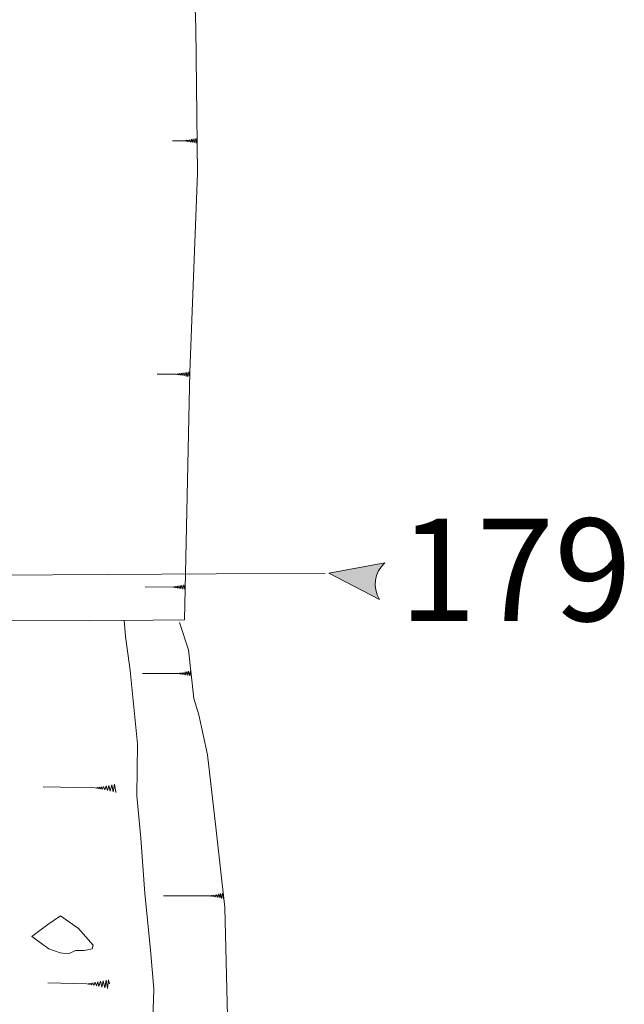
# Model space of a CAD drawing. Units: metres. Extents: x -11 to 2412, y -833 to 1368.
# Drawn here: x 910 to 911, y 471 to 473 of the extents above; entities that cross this region are included whole.
import ezdxf

# ---------------------------------------------------------------- set-up
doc = ezdxf.new("R2010")
doc.units = ezdxf.units.M
doc.linetypes.add('DASHDOT', pattern=[25.4, 12.7, -6.35, 0, -6.35])
doc.layers.get('0').update_dxf_attribs({"lineweight": 0})
doc.layers.add('Phase 5d', color=7, linetype='Continuous', lineweight=0)
doc.layers.add('Phase 5d text', color=7, linetype='Continuous', lineweight=0)
doc.layers.get('0').off()
doc.styles.get("Standard").update_dxf_attribs({"font": 'times.ttf', "height": 0.1})

# ---------------------------------------------------------------- blocks, each defined once
blk = doc.blocks.new('section')
h = blk.add_hatch(color=1)
edge = h.paths.add_edge_path()
edge.add_line((48.579, 9.897), (44.374, 11.335))
edge.add_line((44.374, 11.335), (48.579, 12.774))
edge.add_arc((50.284, 11.335), 2.231, 139.84618, 220.15382)
at = {"color": 1}
blk.add_lwpolyline([(48.579, 9.897), (44.374, 11.335), (48.579, 12.774, 0.365491)], format="xyb", close=True, dxfattribs=at)

msp = doc.modelspace()

# ---------------------------------------------------------------- linework, layer by layer
at = {"layer": 'Phase 5d', "color": 253, "lineweight": 0}
for points in [[(910.2271, 471.7258), (910.4332, 471.7256), (910.5815, 471.7271), (910.5899, 472.1142), (910.6017, 472.4233), (910.5989, 472.6505), (910.592, 472.867), (910.5819, 472.9006), (910.3807, 472.9038), (910.3791, 472.9039)], [(910.2271, 471.7258), (910.4332, 471.7256), (910.5815, 471.7271), (910.5899, 472.1142), (910.6017, 472.4233), (910.5989, 472.6505), (910.592, 472.867), (910.5819, 472.9006), (910.3807, 472.9038), (910.3791, 472.9039)], [(910.601, 472.477), (910.6007, 472.4785), (910.5994, 472.4706), (910.5978, 472.4779), (910.5964, 472.4712), (910.5949, 472.4774), (910.5934, 472.4719), (910.5921, 472.4768), (910.5906, 472.4724), (910.5892, 472.4761), (910.588, 472.4729), (910.587, 472.4757), (910.5858, 472.4734), (910.5848, 472.4752), (910.584, 472.4738), (910.583, 472.4749), (910.582, 472.4742), (910.5805, 472.4744), (910.5626, 472.4745)], [(910.601, 472.477), (910.6007, 472.4785), (910.5994, 472.4706), (910.5978, 472.4779), (910.5964, 472.4712), (910.5949, 472.4774), (910.5934, 472.4719), (910.5921, 472.4768), (910.5906, 472.4724), (910.5892, 472.4761), (910.588, 472.4729), (910.587, 472.4757), (910.5858, 472.4734), (910.5848, 472.4752), (910.584, 472.4738), (910.583, 472.4749), (910.582, 472.4742), (910.5805, 472.4744), (910.5626, 472.4745)], [(910.5897, 472.106), (910.5881, 472.1142), (910.5868, 472.1064), (910.5852, 472.1136), (910.5838, 472.1069), (910.5824, 472.1131), (910.5808, 472.1076), (910.5795, 472.1126), (910.578, 472.1082), (910.5766, 472.1119), (910.5754, 472.1087), (910.5744, 472.1114), (910.5732, 472.1092), (910.5723, 472.111), (910.5714, 472.1096), (910.5704, 472.1106), (910.5694, 472.11), (910.5679, 472.1102), (910.5388, 472.1103)], [(910.5897, 472.106), (910.5881, 472.1142), (910.5868, 472.1064), (910.5852, 472.1136), (910.5838, 472.1069), (910.5824, 472.1131), (910.5808, 472.1076), (910.5795, 472.1126), (910.578, 472.1082), (910.5766, 472.1119), (910.5754, 472.1087), (910.5744, 472.1114), (910.5732, 472.1092), (910.5723, 472.111), (910.5714, 472.1096), (910.5704, 472.1106), (910.5694, 472.11), (910.5679, 472.1102), (910.5388, 472.1103)], [(910.5826, 471.7784), (910.5819, 471.7743), (910.5803, 471.7816), (910.5789, 471.7749), (910.5775, 471.7811), (910.5759, 471.7756), (910.5746, 471.7805), (910.5731, 471.7761), (910.5717, 471.7799), (910.5705, 471.7766), (910.5695, 471.7794), (910.5683, 471.7771), (910.5674, 471.779), (910.5665, 471.7776), (910.5655, 471.7786), (910.5645, 471.7779), (910.563, 471.7782), (910.5201, 471.7783)], [(910.5826, 471.7784), (910.5819, 471.7743), (910.5803, 471.7816), (910.5789, 471.7749), (910.5775, 471.7811), (910.5759, 471.7756), (910.5746, 471.7805), (910.5731, 471.7761), (910.5717, 471.7799), (910.5705, 471.7766), (910.5695, 471.7794), (910.5683, 471.7771), (910.5674, 471.779), (910.5665, 471.7776), (910.5655, 471.7786), (910.5645, 471.7779), (910.563, 471.7782), (910.5201, 471.7783)], [(910.535, 469.7588), (910.5332, 469.8357), (910.529, 469.935), (910.54, 470.0144), (910.5423, 470.0908), (910.5385, 470.1907), (910.5354, 470.3256), (910.5358, 470.4214), (910.537, 470.4774), (910.5272, 470.5976), (910.5255, 470.7102), (910.534, 470.7932), (910.5253, 470.9318), (910.5303, 471.0555), (910.5337, 471.1507), (910.5283, 471.2119), (910.5194, 471.3), (910.5131, 471.3861), (910.5072, 471.4524), (910.508, 471.5333), (910.4966, 471.648), (910.4892, 471.701), (910.4872, 471.7264)], [(910.535, 469.7588), (910.5332, 469.8357), (910.529, 469.935), (910.54, 470.0144), (910.5423, 470.0908), (910.5385, 470.1907), (910.5354, 470.3256), (910.5358, 470.4214), (910.537, 470.4774), (910.5272, 470.5976), (910.5255, 470.7102), (910.534, 470.7932), (910.5253, 470.9318), (910.5303, 471.0555), (910.5337, 471.1507), (910.5283, 471.2119), (910.5194, 471.3), (910.5131, 471.3861), (910.5072, 471.4524), (910.508, 471.5333), (910.4966, 471.648), (910.4892, 471.701), (910.4872, 471.7264)], [(910.6861, 469.6931), (910.6781, 469.8988), (910.677, 470.0119), (910.6748, 470.1357), (910.667, 470.2187), (910.6677, 470.2748), (910.6663, 470.4637), (910.6645, 470.5432), (910.6487, 470.6808), (910.6484, 470.7577), (910.6524, 470.8845), (910.647, 470.9293), (910.6459, 471.0505), (910.6491, 471.0872), (910.6441, 471.2782), (910.6303, 471.4035), (910.6174, 471.5162), (910.6039, 471.5788), (910.5958, 471.6043), (910.5874, 471.6803), (910.5738, 471.7226)], [(910.5913, 471.6448), (910.5909, 471.6473), (910.5895, 471.6394), (910.5879, 471.6467), (910.5865, 471.6399), (910.5851, 471.6461), (910.5836, 471.6406), (910.5822, 471.6456), (910.5807, 471.6412), (910.5793, 471.6449), (910.5782, 471.6417), (910.5771, 471.6444), (910.576, 471.6422), (910.575, 471.644), (910.5741, 471.6426), (910.5731, 471.6436), (910.5722, 471.643), (910.5706, 471.6432), (910.5158, 471.6434)], [(910.5913, 471.6448), (910.5909, 471.6473), (910.5895, 471.6394), (910.5879, 471.6467), (910.5865, 471.6399), (910.5851, 471.6461), (910.5836, 471.6406), (910.5822, 471.6456), (910.5807, 471.6412), (910.5793, 471.6449), (910.5782, 471.6417), (910.5771, 471.6444), (910.576, 471.6422), (910.575, 471.644), (910.5741, 471.6426), (910.5731, 471.6436), (910.5722, 471.643), (910.5706, 471.6432), (910.5158, 471.6434)], [(910.4746, 471.4586), (910.4745, 471.4574), (910.4722, 471.4703), (910.47, 471.4585), (910.4678, 471.4694), (910.4656, 471.4595), (910.4636, 471.4687), (910.4612, 471.4606), (910.4593, 471.468), (910.457, 471.4615), (910.455, 471.4671), (910.4532, 471.4623), (910.4517, 471.4664), (910.4499, 471.4631), (910.4485, 471.4659), (910.4472, 471.4638), (910.4457, 471.4654), (910.4443, 471.4644), (910.4419, 471.4648), (910.3607, 471.4666)], [(910.4746, 471.4586), (910.4745, 471.4574), (910.4722, 471.4703), (910.47, 471.4585), (910.4678, 471.4694), (910.4656, 471.4595), (910.4636, 471.4687), (910.4612, 471.4606), (910.4593, 471.468), (910.457, 471.4615), (910.455, 471.4671), (910.4532, 471.4623), (910.4517, 471.4664), (910.4499, 471.4631), (910.4485, 471.4659), (910.4472, 471.4638), (910.4457, 471.4654), (910.4443, 471.4644), (910.4419, 471.4648), (910.3607, 471.4666)], [(910.6424, 471.2934), (910.6423, 471.2917), (910.6406, 471.3003), (910.6393, 471.2924), (910.6376, 471.2997), (910.6363, 471.293), (910.6348, 471.2992), (910.6333, 471.2937), (910.6319, 471.2986), (910.6305, 471.2942), (910.6291, 471.298), (910.6279, 471.2947), (910.6269, 471.2975), (910.6257, 471.2952), (910.6247, 471.2971), (910.6239, 471.2957), (910.6228, 471.2967), (910.6219, 471.296), (910.6203, 471.2963), (910.5485, 471.2965)], [(910.6424, 471.2934), (910.6423, 471.2917), (910.6406, 471.3003), (910.6393, 471.2924), (910.6376, 471.2997), (910.6363, 471.293), (910.6348, 471.2992), (910.6333, 471.2937), (910.6319, 471.2986), (910.6305, 471.2942), (910.6291, 471.298), (910.6279, 471.2947), (910.6269, 471.2975), (910.6257, 471.2952), (910.6247, 471.2971), (910.6239, 471.2957), (910.6228, 471.2967), (910.6219, 471.296), (910.6203, 471.2963), (910.5485, 471.2965)], [(910.4643, 471.1592), (910.463, 471.1654), (910.4614, 471.1517), (910.4591, 471.1646), (910.4569, 471.1528), (910.4547, 471.1637), (910.4525, 471.1538), (910.4505, 471.163), (910.448, 471.1549), (910.4462, 471.1623), (910.4439, 471.1558), (910.4419, 471.1614), (910.44, 471.1566), (910.4386, 471.1607), (910.4368, 471.1574), (910.4354, 471.1602), (910.4341, 471.1581), (910.4325, 471.1597), (910.4312, 471.1587), (910.4288, 471.1591), (910.3684, 471.1605)], [(910.4643, 471.1592), (910.463, 471.1654), (910.4614, 471.1517), (910.4591, 471.1646), (910.4569, 471.1528), (910.4547, 471.1637), (910.4525, 471.1538), (910.4505, 471.163), (910.448, 471.1549), (910.4462, 471.1623), (910.4439, 471.1558), (910.4419, 471.1614), (910.44, 471.1566), (910.4386, 471.1607), (910.4368, 471.1574), (910.4354, 471.1602), (910.4341, 471.1581), (910.4325, 471.1597), (910.4312, 471.1587), (910.4288, 471.1591), (910.3684, 471.1605)]]:
    msp.add_lwpolyline(points, dxfattribs=at)
at = {"layer": 'Phase 5d', "color": 253, "linetype": 'DASHDOT', "lineweight": 0, "ltscale": 0.2}
msp.add_lwpolyline([(908.8345, 471.7877), (910.8007, 471.7999)], dxfattribs=at)
at = {"layer": 'Phase 5d', "color": 253, "lineweight": 0}
msp.add_lwpolyline([(910.343, 471.233), (910.3699, 471.2136), (910.3872, 471.2074), (910.4004, 471.2058), (910.4116, 471.2109), (910.4249, 471.2108), (910.4376, 471.2138), (910.4387, 471.2194), (910.4158, 471.2455), (910.3879, 471.2649), (910.368, 471.2518)], close=True, dxfattribs=at)
msp.add_lwpolyline([(910.343, 471.233), (910.3699, 471.2136), (910.3872, 471.2074), (910.4004, 471.2058), (910.4116, 471.2109), (910.4249, 471.2108), (910.4376, 471.2138), (910.4387, 471.2194), (910.4158, 471.2455), (910.3879, 471.2649), (910.368, 471.2518)], close=True, dxfattribs=at)

# ---------------------------------------------------------------- block references
at = {"layer": 'Phase 5d', "lineweight": 0, "xscale": 0.0199999999997805, "yscale": 0.0199999999997805, "zscale": 0.0199999999997805, "rotation": 351.6774660428817}
msp.add_blockref('section', (909.8957, 471.7037), dxfattribs=at)

# ---------------------------------------------------------------- texts
at = {"layer": 'Phase 5d text', "insert": (910.9159, 471.885), "char_height": 0.16, "width": 1.0684, "attachment_point": 1}
msp.add_mtext('{\\fTimes New Roman|b1|i0|c0|p18;\\C1;179}', dxfattribs=at)

doc.saveas('drawing.dxf')
